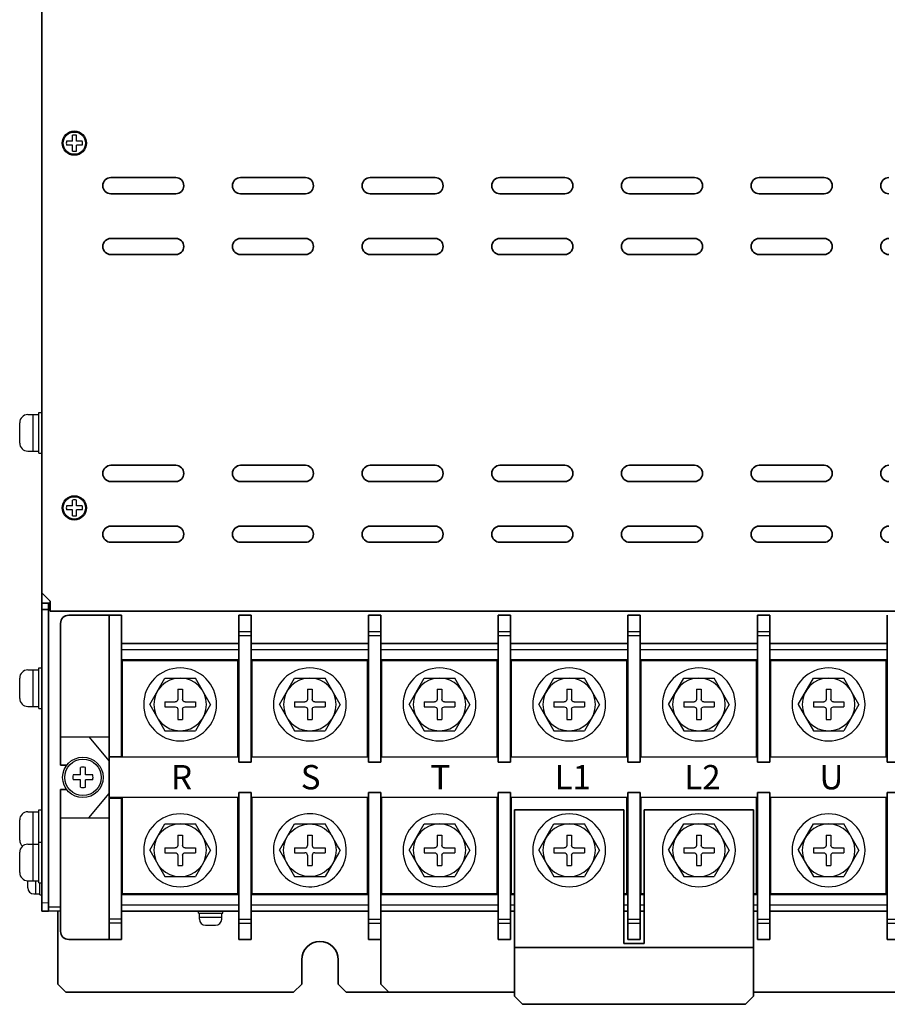
# Model space of a CAD drawing. Extents: x -640 to 1130, y 2737 to 4079.
# Drawn here: x -153 to 61, y 3123 to 3366 of the extents above; entities that cross this region are included whole.
import ezdxf

# ---------------------------------------------------------------- set-up
doc = ezdxf.new("R2010")
doc.units = 0
doc.layers.get('0').update_dxf_attribs({"linetype": 'CONTINUOUS'})
doc.styles.get("Standard").update_dxf_attribs({"font": 'isocp.shx', "bigfont": 'bigfont.shx'})

# ---------------------------------------------------------------- blocks, each defined once
blk = doc.blocks.new('APM8')
for p, q in [((-7.5, 0), (-3.75, 6.5)), ((3.75, 6.5), (-3.75, 6.5)), ((7.5, 0), (3.75, 6.5)), ((0.6, 3.75), (-0.6, 3.75)), ((-0.6, 3.75), (-0.6, 1.2)), ((0.6, 3.75), (0.6, 1.2)), ((-7.5, 0), (-3.75, -6.5)), ((-1.2, 0.6), (-3.75, 0.6)), ((-3.75, 0.6), (-3.75, -0.6)), ((3.75, 0.6), (1.2, 0.6)), ((3.75, 0.6), (3.75, -0.6)), ((7.5, 0), (3.75, -6.5)), ((-1.2, -0.6), (-3.75, -0.6)), ((-0.6, -1.2), (-0.6, -3.75)), ((0.6, -1.2), (0.6, -3.75)), ((3.75, -0.6), (1.2, -0.6)), ((0.6, -3.75), (-0.6, -3.75)), ((3.75, -6.5), (-3.75, -6.5))]:
    blk.add_line(p, q)
for radius in [9, 6.5, 6.5]:
    blk.add_circle((0, 0), radius)
for centre, start, end in [((-1.2, 1.2), 270, 0), ((1.2, 1.2), 180, 270), ((-1.2, -1.2), 0, 90), ((1.2, -1.2), 90, 180)]:
    blk.add_arc(centre, 0.6, start, end)

msp = doc.modelspace()

# ---------------------------------------------------------------- linework, layer by layer
at = {"lineweight": 35}
for p, q in [((-147.87, 3626.38), (-147.87, 3146.38)), ((-146.27, 3220.78), (-146.27, 3146.38)), ((-128.27, 3219.38), (-141.27, 3219.38)), ((-128.27, 3219.38), (-141.27, 3219.38)), ((-99.27, 3219.38), (-96.27, 3219.38)), ((-99.27, 3219.38), (-96.27, 3219.38)), ((-67.27, 3219.38), (-64.27, 3219.38)), ((-67.27, 3219.38), (-64.27, 3219.38)), ((-35.27, 3219.38), (-32.27, 3219.38)), ((-35.27, 3219.38), (-32.27, 3219.38)), ((-3.27, 3219.38), (-0.27, 3219.38)), ((-3.27, 3219.38), (-0.27, 3219.38)), ((28.73, 3219.38), (31.73, 3219.38)), ((28.73, 3219.38), (31.73, 3219.38)), ((-143.27, 3182.38), (-143.27, 3217.38)), ((-143.27, 3182.38), (-143.27, 3217.38)), ((-131.27, 3215.68), (-131.27, 3143.08)), ((-131.27, 3215.68), (-131.27, 3143.08)), ((-128.27, 3215.68), (-128.27, 3184.38)), ((-128.27, 3215.68), (-128.27, 3184.38)), ((-99.27, 3215.68), (-99.27, 3183.13)), ((-99.27, 3215.68), (-99.27, 3183.13)), ((-96.27, 3215.68), (-96.27, 3183.13)), ((-96.27, 3215.68), (-96.27, 3183.13)), ((-99.27, 3212.38), (-128.27, 3212.38)), ((-99.27, 3212.38), (-128.27, 3212.38)), ((-71.61, 3212.38), (-96.27, 3212.38)), ((-71.61, 3212.38), (-96.27, 3212.38)), ((-96.27, 3183.13), (-99.27, 3183.13)), ((-96.27, 3183.13), (-99.27, 3183.13)), ((-96.27, 3183.13), (-99.27, 3183.13)), ((-96.27, 3183.13), (-99.27, 3183.13)), ((-64.27, 3183.13), (-67.27, 3183.13)), ((-64.27, 3183.13), (-67.27, 3183.13)), ((-32.27, 3183.13), (-35.27, 3183.13)), ((-32.27, 3183.13), (-35.27, 3183.13)), ((-0.27, 3183.13), (-3.27, 3183.13)), ((-0.27, 3183.13), (-3.27, 3183.13)), ((31.73, 3183.13), (28.73, 3183.13)), ((31.73, 3183.13), (28.73, 3183.13)), ((63.73, 3183.13), (60.73, 3183.13)), ((63.73, 3183.13), (60.73, 3183.13)), ((-143.27, 3182.38), (-141.77, 3182.38)), ((-143.27, 3182.38), (-141.77, 3182.38)), ((-143.27, 3141.38), (-143.27, 3176.38)), ((-143.27, 3141.38), (-143.27, 3176.38)), ((-143.27, 3176.38), (-141.77, 3176.38)), ((-143.27, 3176.38), (-141.77, 3176.38)), ((-99.27, 3175.63), (-99.27, 3143.08)), ((-99.27, 3175.63), (-99.27, 3143.08)), ((-96.27, 3175.63), (-99.27, 3175.63)), ((-96.27, 3175.63), (-99.27, 3175.63)), ((-96.27, 3175.63), (-99.27, 3175.63)), ((-96.27, 3175.63), (-99.27, 3175.63)), ((-96.27, 3175.63), (-96.27, 3143.08)), ((-96.27, 3175.63), (-96.27, 3143.08)), ((-64.27, 3175.63), (-67.27, 3175.63)), ((-64.27, 3175.63), (-67.27, 3175.63)), ((-32.27, 3175.63), (-35.27, 3175.63)), ((-32.27, 3175.63), (-35.27, 3175.63)), ((-0.27, 3175.63), (-3.27, 3175.63)), ((-0.27, 3175.63), (-3.27, 3175.63)), ((31.73, 3175.63), (28.73, 3175.63)), ((31.73, 3175.63), (28.73, 3175.63)), ((63.73, 3175.63), (60.73, 3175.63)), ((63.73, 3175.63), (60.73, 3175.63)), ((-128.27, 3146.38), (-128.27, 3174.38)), ((-128.27, 3174.38), (-128.27, 3143.08)), ((-128.27, 3174.38), (-128.27, 3143.08)), ((-128.27, 3146.38), (-128.27, 3174.38)), ((-4.27, 3171.38), (-31.27, 3171.38)), ((-31.27, 3171.38), (-31.27, 3125.38)), ((-4.27, 3171.38), (-4.27, 3138.38)), ((27.73, 3171.38), (0.73, 3171.38)), ((0.73, 3171.38), (0.73, 3138.38)), ((27.73, 3171.38), (27.73, 3125.38)), ((-146.27, 3146.38), (-147.87, 3146.38)), ((-143.97, 3146.33), (-143.97, 3128.38)), ((-99.27, 3146.38), (-128.27, 3146.38)), ((-71.74, 3146.38), (-96.27, 3146.38)), ((-64.27, 3128.38), (-64.27, 3146.38)), ((-128.27, 3139.38), (-141.27, 3139.38)), ((-128.27, 3139.38), (-141.27, 3139.38)), ((-99.27, 3139.38), (-96.27, 3139.38)), ((-99.27, 3139.38), (-96.27, 3139.38)), ((-67.27, 3139.38), (-64.27, 3139.38)), ((-67.27, 3139.38), (-64.27, 3139.38)), ((-35.27, 3139.38), (-32.27, 3139.38)), ((-35.27, 3139.38), (-32.27, 3139.38)), ((-3.27, 3139.38), (-0.27, 3139.38)), ((-3.27, 3139.38), (-0.27, 3139.38)), ((28.73, 3139.38), (31.73, 3139.38)), ((28.73, 3139.38), (31.73, 3139.38)), ((60.73, 3139.38), (63.73, 3139.38)), ((60.73, 3139.38), (63.73, 3139.38)), ((-31.27, 3137.38), (-31.27, 3125.38)), ((27.73, 3137.38), (-31.27, 3137.38)), ((0.73, 3138.38), (-4.27, 3138.38)), ((27.73, 3137.38), (27.73, 3125.38)), ((-83.77, 3134.38), (-83.77, 3128.38)), ((-74.77, 3134.38), (-74.77, 3128.38)), ((-143.97, 3128.38), (-141.97, 3126.38)), ((-83.77, 3128.38), (-85.77, 3126.38)), ((-74.77, 3128.38), (-72.77, 3126.38)), ((-62.27, 3126.38), (-64.27, 3128.38)), ((-141.97, 3126.38), (-85.77, 3126.38)), ((-72.77, 3126.38), (-31.27, 3126.38)), ((-62.27, 3126.38), (-31.27, 3126.38)), ((-29.27, 3123.38), (-31.27, 3125.38)), ((27.73, 3125.38), (25.73, 3123.38)), ((27.73, 3126.38), (174.23, 3126.38)), ((27.73, 3126.38), (163.73, 3126.38)), ((25.73, 3123.38), (-29.27, 3123.38))]:
    msp.add_line(p, q, dxfattribs=at)
at = {"linetype": 'Continuous', "lineweight": 35}
for p, q in [((-147.87, 3447.38), (-147.87, 3224.88)), ((-114.87, 3327.38), (-130.87, 3327.38)), ((-82.87, 3327.38), (-98.87, 3327.38)), ((-50.87, 3327.38), (-66.87, 3327.38)), ((-18.87, 3327.38), (-34.87, 3327.38)), ((13.13, 3327.38), (-2.87, 3327.38)), ((45.13, 3327.38), (29.13, 3327.38)), ((-130.87, 3323.38), (-114.87, 3323.38)), ((-98.87, 3323.38), (-82.87, 3323.38)), ((-66.87, 3323.38), (-50.87, 3323.38)), ((-34.87, 3323.38), (-18.87, 3323.38)), ((-2.87, 3323.38), (13.13, 3323.38)), ((29.13, 3323.38), (45.13, 3323.38)), ((-114.87, 3312.38), (-130.87, 3312.38)), ((-82.87, 3312.38), (-98.87, 3312.38)), ((-50.87, 3312.38), (-66.87, 3312.38)), ((-18.87, 3312.38), (-34.87, 3312.38)), ((13.13, 3312.38), (-2.87, 3312.38)), ((45.13, 3312.38), (29.13, 3312.38)), ((-130.87, 3308.38), (-114.87, 3308.38)), ((-98.87, 3308.38), (-82.87, 3308.38)), ((-66.87, 3308.38), (-50.87, 3308.38)), ((-34.87, 3308.38), (-18.87, 3308.38)), ((-2.87, 3308.38), (13.13, 3308.38)), ((29.13, 3308.38), (45.13, 3308.38)), ((-114.87, 3256.38), (-130.87, 3256.38)), ((-82.87, 3256.38), (-98.87, 3256.38)), ((-50.87, 3256.38), (-66.87, 3256.38)), ((-18.87, 3256.38), (-34.87, 3256.38)), ((13.13, 3256.38), (-2.87, 3256.38)), ((45.13, 3256.38), (29.13, 3256.38)), ((-130.87, 3252.38), (-114.87, 3252.38)), ((-98.87, 3252.38), (-82.87, 3252.38)), ((-66.87, 3252.38), (-50.87, 3252.38)), ((-34.87, 3252.38), (-18.87, 3252.38)), ((-2.87, 3252.38), (13.13, 3252.38)), ((29.13, 3252.38), (45.13, 3252.38)), ((-114.87, 3241.38), (-130.87, 3241.38)), ((-82.87, 3241.38), (-98.87, 3241.38)), ((-50.87, 3241.38), (-66.87, 3241.38)), ((-18.87, 3241.38), (-34.87, 3241.38)), ((13.13, 3241.38), (-2.87, 3241.38)), ((45.13, 3241.38), (29.13, 3241.38)), ((-130.87, 3237.38), (-114.87, 3237.38)), ((-98.87, 3237.38), (-82.87, 3237.38)), ((-66.87, 3237.38), (-50.87, 3237.38)), ((-34.87, 3237.38), (-18.87, 3237.38)), ((-2.87, 3237.38), (13.13, 3237.38)), ((29.13, 3237.38), (45.13, 3237.38)), ((-147.87, 3224.88), (-145.87, 3222.88)), ((-145.87, 3222.38), (-147.87, 3222.38)), ((-147.87, 3220.78), (-147.87, 3222.38)), ((-146.27, 3220.78), (-146.27, 3222.38)), ((-145.87, 3222.88), (-145.87, 3222.38)), ((-145.87, 3220.38), (-145.87, 3222.38)), ((-146.27, 3220.78), (-147.87, 3220.78)), ((247.33, 3220.38), (-145.87, 3220.38)), ((-131.27, 3219.38), (-131.27, 3189.38)), ((-131.27, 3219.38), (-131.27, 3189.38)), ((-128.27, 3219.38), (-128.27, 3215.68)), ((-128.27, 3219.38), (-128.27, 3215.68)), ((-99.27, 3219.38), (-99.27, 3215.68)), ((-99.27, 3219.38), (-99.27, 3215.68)), ((-96.27, 3219.38), (-96.27, 3215.68)), ((-96.27, 3219.38), (-96.27, 3215.68)), ((-67.27, 3219.38), (-67.27, 3183.13)), ((-67.27, 3219.38), (-67.27, 3183.13)), ((-64.27, 3219.38), (-64.27, 3183.13)), ((-64.27, 3219.38), (-64.27, 3183.13)), ((-35.27, 3219.38), (-35.27, 3183.13)), ((-35.27, 3219.38), (-35.27, 3183.13)), ((-32.27, 3219.38), (-32.27, 3183.13)), ((-32.27, 3219.38), (-32.27, 3183.13)), ((-3.27, 3219.38), (-3.27, 3183.13)), ((-3.27, 3219.38), (-3.27, 3183.13)), ((-0.27, 3219.38), (-0.27, 3183.13)), ((-0.27, 3219.38), (-0.27, 3183.13)), ((28.73, 3219.38), (28.73, 3183.13)), ((28.73, 3219.38), (28.73, 3183.13)), ((31.73, 3219.38), (31.73, 3183.13)), ((31.73, 3219.38), (31.73, 3183.13)), ((60.73, 3219.38), (60.73, 3183.13)), ((60.73, 3219.38), (60.73, 3183.13)), ((-131.27, 3214.38), (-131.27, 3212.38)), ((-131.27, 3214.38), (-131.27, 3212.38)), ((-67.27, 3212.38), (-71.61, 3212.38)), ((-67.27, 3212.38), (-71.61, 3212.38)), ((-35.27, 3212.38), (-64.27, 3212.38)), ((-35.27, 3212.38), (-64.27, 3212.38)), ((-3.27, 3212.38), (-32.27, 3212.38)), ((-3.27, 3212.38), (-32.27, 3212.38)), ((28.73, 3212.38), (-0.27, 3212.38)), ((28.73, 3212.38), (-0.27, 3212.38)), ((28.73, 3212.38), (-0.27, 3212.38)), ((28.73, 3212.38), (-0.27, 3212.38)), ((60.73, 3212.38), (31.73, 3212.38)), ((60.73, 3212.38), (31.73, 3212.38)), ((-67.27, 3175.63), (-67.27, 3139.38)), ((-67.27, 3175.63), (-67.27, 3139.38)), ((-64.27, 3175.63), (-64.27, 3139.38)), ((-35.27, 3175.63), (-35.27, 3139.38)), ((-35.27, 3175.63), (-35.27, 3139.38)), ((-32.27, 3175.63), (-32.27, 3139.38)), ((-32.27, 3175.63), (-32.27, 3139.38)), ((-3.27, 3175.63), (-3.27, 3139.38)), ((-3.27, 3175.63), (-3.27, 3139.38)), ((-0.27, 3175.63), (-0.27, 3139.38)), ((-0.27, 3175.63), (-0.27, 3139.38)), ((28.73, 3175.63), (28.73, 3139.38)), ((28.73, 3175.63), (28.73, 3139.38)), ((31.73, 3175.63), (31.73, 3139.38)), ((31.73, 3175.63), (31.73, 3139.38)), ((60.73, 3175.63), (60.73, 3139.38)), ((60.73, 3175.63), (60.73, 3139.38)), ((-131.27, 3169.38), (-131.27, 3139.38)), ((-131.27, 3169.38), (-131.27, 3139.38)), ((-67.27, 3146.38), (-71.74, 3146.38)), ((-35.27, 3146.38), (-64.27, 3146.38)), ((-31.27, 3146.38), (-32.27, 3146.38)), ((-31.27, 3146.38), (-32.27, 3146.38)), ((-3.27, 3146.38), (-4.27, 3146.38)), ((-3.27, 3146.38), (-4.27, 3146.38)), ((0.73, 3146.38), (-0.27, 3146.38)), ((0.73, 3146.38), (-0.27, 3146.38)), ((0.73, 3146.38), (-0.27, 3146.38)), ((0.73, 3146.38), (-0.27, 3146.38)), ((28.73, 3146.38), (27.73, 3146.38)), ((28.73, 3146.38), (27.73, 3146.38)), ((28.73, 3146.38), (27.73, 3146.38)), ((28.73, 3146.38), (27.73, 3146.38)), ((60.73, 3146.38), (31.73, 3146.38)), ((60.73, 3146.38), (31.73, 3146.38)), ((-128.27, 3143.08), (-128.27, 3139.38)), ((-128.27, 3143.08), (-128.27, 3139.38)), ((-99.27, 3143.08), (-99.27, 3139.38)), ((-99.27, 3143.08), (-99.27, 3139.38)), ((-96.27, 3143.08), (-96.27, 3139.38)), ((-96.27, 3143.08), (-96.27, 3139.38))]:
    msp.add_line(p, q, dxfattribs=at)
for p, q in [((-140.37, 3336.38), (-141.81, 3336.38)), ((-140.37, 3336.38), (-140.37, 3337.81)), ((-139.37, 3336.38), (-139.37, 3337.81)), ((-137.93, 3336.38), (-139.37, 3336.38)), ((-140.37, 3335.38), (-141.81, 3335.38)), ((-140.37, 3333.94), (-140.37, 3335.38)), ((-137.93, 3335.38), (-139.37, 3335.38)), ((-139.37, 3333.94), (-139.37, 3335.38)), ((-140.37, 3246.38), (-141.81, 3246.38)), ((-140.37, 3246.38), (-140.37, 3247.81)), ((-139.37, 3246.38), (-139.37, 3247.81)), ((-137.93, 3246.38), (-139.37, 3246.38)), ((-140.37, 3245.38), (-141.81, 3245.38)), ((-140.37, 3243.94), (-140.37, 3245.38)), ((-137.93, 3245.38), (-139.37, 3245.38)), ((-139.37, 3243.94), (-139.37, 3245.38)), ((-99.27, 3215.38), (-96.27, 3215.38)), ((-99.27, 3215.38), (-96.27, 3215.38)), ((-128.27, 3184.38), (-128.27, 3212.38)), ((-128.27, 3184.38), (-128.27, 3212.38)), ((-99.27, 3214.38), (-96.27, 3214.38)), ((-99.27, 3214.38), (-96.27, 3214.38)), ((-96.27, 3183.13), (-96.27, 3212.38)), ((-96.27, 3183.13), (-96.27, 3212.38)), ((-96.27, 3183.13), (-96.27, 3212.38)), ((-96.27, 3183.13), (-96.27, 3212.38)), ((-64.27, 3183.13), (-64.27, 3212.38)), ((-64.27, 3183.13), (-64.27, 3212.38)), ((-32.27, 3183.13), (-32.27, 3212.38)), ((-32.27, 3183.13), (-32.27, 3212.38)), ((-0.27, 3183.13), (-0.27, 3212.38)), ((-0.27, 3183.13), (-0.27, 3212.38)), ((31.73, 3183.13), (31.73, 3212.38)), ((31.73, 3183.13), (31.73, 3212.38)), ((-99.27, 3210.88), (-128.27, 3210.88)), ((-99.27, 3210.88), (-128.27, 3210.88)), ((-71.1, 3210.88), (-96.27, 3210.88)), ((-71.1, 3210.88), (-96.27, 3210.88)), ((-99.27, 3208.38), (-128.27, 3208.38)), ((-111.77, 3208.38), (-128.27, 3208.38)), ((-111.77, 3208.38), (-128.27, 3208.38)), ((-99.27, 3208.38), (-128.27, 3208.38)), ((-99.52, 3208.13), (-128.02, 3208.13)), ((-99.52, 3208.13), (-128.02, 3208.13)), ((-128.02, 3184.38), (-128.02, 3208.13)), ((-128.02, 3184.38), (-128.02, 3208.13)), ((-99.52, 3184.38), (-99.52, 3208.13)), ((-99.52, 3184.38), (-99.52, 3208.13)), ((-70.4, 3208.38), (-96.27, 3208.38)), ((-70.4, 3208.38), (-96.27, 3208.38)), ((-79.77, 3208.38), (-96.27, 3208.38)), ((-79.77, 3208.38), (-96.27, 3208.38)), ((-70.34, 3208.13), (-96.02, 3208.13)), ((-70.34, 3208.13), (-96.02, 3208.13)), ((-96.02, 3184.38), (-96.02, 3208.13)), ((-96.02, 3184.38), (-96.02, 3208.13)), ((-67.52, 3208.13), (-70.34, 3208.13)), ((-67.52, 3208.13), (-70.34, 3208.13)), ((-67.52, 3184.38), (-67.52, 3208.13)), ((-67.52, 3184.38), (-67.52, 3208.13)), ((-35.52, 3208.13), (-64.02, 3208.13)), ((-35.52, 3208.13), (-64.02, 3208.13)), ((-64.02, 3184.38), (-64.02, 3208.13)), ((-64.02, 3184.38), (-64.02, 3208.13)), ((-35.52, 3184.38), (-35.52, 3208.13)), ((-35.52, 3184.38), (-35.52, 3208.13)), ((-3.52, 3208.13), (-32.02, 3208.13)), ((-3.52, 3208.13), (-32.02, 3208.13)), ((-32.02, 3184.38), (-32.02, 3208.13)), ((-32.02, 3184.38), (-32.02, 3208.13)), ((-3.52, 3184.38), (-3.52, 3208.13)), ((-3.52, 3184.38), (-3.52, 3208.13)), ((28.48, 3208.13), (-0.02, 3208.13)), ((28.48, 3208.13), (-0.02, 3208.13)), ((-0.02, 3184.38), (-0.02, 3208.13)), ((-0.02, 3184.38), (-0.02, 3208.13)), ((28.48, 3184.38), (28.48, 3208.13)), ((28.48, 3184.38), (28.48, 3208.13)), ((60.48, 3208.13), (31.98, 3208.13)), ((60.48, 3208.13), (31.98, 3208.13)), ((31.98, 3184.38), (31.98, 3208.13)), ((31.98, 3184.38), (31.98, 3208.13)), ((60.48, 3184.38), (60.48, 3208.13)), ((60.48, 3184.38), (60.48, 3208.13)), ((-64.11, 3187.89), (-64.11, 3206.89)), ((-64.11, 3187.89), (-64.11, 3206.89)), ((-143.27, 3189.38), (-131.27, 3189.38)), ((-143.27, 3189.38), (-131.27, 3189.38)), ((-136.27, 3189.38), (-131.27, 3183.38)), ((-136.27, 3189.38), (-131.27, 3183.38)), ((-131.27, 3183.38), (-131.27, 3189.38)), ((-131.27, 3183.38), (-131.27, 3189.38)), ((-131.27, 3184.53), (-128.27, 3184.53)), ((-131.27, 3184.53), (-128.27, 3184.53)), ((-99.27, 3184.38), (-131.27, 3184.38)), ((-99.27, 3184.38), (-131.27, 3184.38)), ((-114.16, 3184.35), (-131.16, 3184.35)), ((-114.16, 3184.35), (-131.16, 3184.35)), ((-67.52, 3184.38), (-96.27, 3184.38)), ((-67.52, 3184.38), (-96.27, 3184.38)), ((-138.39, 3180), (-138.39, 3181.8)), ((-137.14, 3180), (-137.14, 3181.8)), ((-138.39, 3180), (-140.19, 3180)), ((-138.39, 3178.75), (-140.19, 3178.75)), ((-138.39, 3176.96), (-138.39, 3178.75)), ((-135.35, 3180), (-137.14, 3180)), ((-135.35, 3178.75), (-137.14, 3178.75)), ((-137.14, 3176.96), (-137.14, 3178.75)), ((-96.27, 3146.38), (-96.27, 3175.63)), ((-96.27, 3146.38), (-96.27, 3175.63)), ((-96.27, 3146.38), (-96.27, 3175.63)), ((-96.27, 3146.38), (-96.27, 3175.63)), ((-64.27, 3146.38), (-64.27, 3175.63)), ((-64.27, 3146.38), (-64.27, 3175.63)), ((-32.27, 3146.38), (-32.27, 3175.63)), ((-32.27, 3146.38), (-32.27, 3175.63)), ((-0.27, 3146.38), (-0.27, 3175.63)), ((-0.27, 3146.38), (-0.27, 3175.63)), ((31.73, 3146.38), (31.73, 3175.63)), ((31.73, 3146.38), (31.73, 3175.63)), ((-136.27, 3169.38), (-131.27, 3175.38)), ((-136.27, 3169.38), (-131.27, 3175.38)), ((-131.27, 3175.38), (-131.27, 3169.38)), ((-131.27, 3175.38), (-131.27, 3169.38)), ((-99.27, 3174.38), (-131.27, 3174.38)), ((-99.27, 3174.38), (-131.27, 3174.38)), ((-131.27, 3174.23), (-128.27, 3174.23)), ((-131.27, 3174.23), (-128.27, 3174.23)), ((-128.02, 3150.63), (-128.02, 3174.38)), ((-128.02, 3150.63), (-128.02, 3174.38)), ((-99.52, 3150.63), (-99.52, 3174.38)), ((-99.52, 3150.63), (-99.52, 3174.38)), ((-74.97, 3174.38), (-96.27, 3174.38)), ((-74.97, 3174.38), (-96.27, 3174.38)), ((-96.02, 3150.63), (-96.02, 3174.38)), ((-96.02, 3150.63), (-96.02, 3174.38)), ((-67.52, 3150.63), (-67.52, 3174.38)), ((-67.52, 3150.63), (-67.52, 3174.38)), ((-64.02, 3150.63), (-64.02, 3174.38)), ((-64.02, 3150.63), (-64.02, 3174.38)), ((-35.52, 3150.63), (-35.52, 3174.38)), ((-35.52, 3150.63), (-35.52, 3174.38)), ((-32.02, 3150.63), (-32.02, 3174.38)), ((-32.02, 3150.63), (-32.02, 3174.38)), ((-3.52, 3150.63), (-3.52, 3174.38)), ((-3.52, 3150.63), (-3.52, 3174.38)), ((-0.02, 3150.63), (-0.02, 3174.38)), ((-0.02, 3150.63), (-0.02, 3174.38)), ((28.48, 3150.63), (28.48, 3174.38)), ((28.48, 3150.63), (28.48, 3174.38)), ((31.98, 3150.63), (31.98, 3174.38)), ((31.98, 3150.63), (31.98, 3174.38)), ((60.48, 3150.63), (60.48, 3174.38)), ((60.48, 3150.63), (60.48, 3174.38)), ((-143.27, 3169.38), (-131.27, 3169.38)), ((-143.27, 3169.38), (-131.27, 3169.38)), ((-89.27, 3161.38), (-85.52, 3167.88)), ((-89.27, 3161.38), (-85.52, 3167.88)), ((-85.52, 3167.88), (-78.02, 3167.88)), ((-85.52, 3167.88), (-78.02, 3167.88)), ((-74.91, 3162.49), (-78.02, 3167.88)), ((-74.91, 3162.49), (-78.02, 3167.88)), ((-82.37, 3165.13), (-82.37, 3162.58)), ((-82.37, 3165.13), (-81.17, 3165.13)), ((-82.37, 3165.13), (-82.37, 3162.58)), ((-82.37, 3165.13), (-81.17, 3165.13)), ((-81.17, 3165.13), (-81.17, 3162.58)), ((-81.17, 3165.13), (-81.17, 3162.58)), ((-89.27, 3161.38), (-85.52, 3154.88)), ((-89.27, 3161.38), (-85.52, 3154.88)), ((-85.52, 3161.98), (-85.52, 3160.78)), ((-85.52, 3161.98), (-82.97, 3161.98)), ((-85.52, 3161.98), (-82.97, 3161.98)), ((-85.52, 3161.98), (-85.52, 3160.78)), ((-80.57, 3161.98), (-78.02, 3161.98)), ((-80.57, 3161.98), (-78.02, 3161.98)), ((-78.02, 3161.98), (-78.02, 3160.78)), ((-78.02, 3161.98), (-78.02, 3160.78)), ((-74.27, 3161.38), (-74.91, 3162.49)), ((-74.27, 3161.38), (-74.91, 3162.49)), ((-74.27, 3161.38), (-74.63, 3160.75)), ((-74.27, 3161.38), (-74.63, 3160.75)), ((-85.52, 3160.78), (-82.97, 3160.78)), ((-85.52, 3160.78), (-82.97, 3160.78)), ((-82.37, 3160.18), (-82.37, 3157.63)), ((-82.37, 3160.18), (-82.37, 3157.63)), ((-81.17, 3160.18), (-81.17, 3157.63)), ((-81.17, 3160.18), (-81.17, 3157.63)), ((-80.57, 3160.78), (-78.02, 3160.78)), ((-80.57, 3160.78), (-78.02, 3160.78)), ((-74.63, 3160.75), (-78.02, 3154.88)), ((-74.63, 3160.75), (-78.02, 3154.88)), ((-82.37, 3157.63), (-81.17, 3157.63)), ((-82.37, 3157.63), (-81.17, 3157.63)), ((-85.52, 3154.88), (-78.02, 3154.88)), ((-85.52, 3154.88), (-78.02, 3154.88)), ((-99.27, 3150.38), (-128.27, 3150.38)), ((-99.27, 3150.38), (-128.27, 3150.38)), ((-99.52, 3150.63), (-128.02, 3150.63)), ((-99.52, 3150.63), (-128.02, 3150.63)), ((-72.61, 3150.38), (-96.27, 3150.38)), ((-72.61, 3150.38), (-96.27, 3150.38)), ((-72.66, 3150.63), (-96.02, 3150.63)), ((-72.66, 3150.63), (-96.02, 3150.63)), ((-67.52, 3150.63), (-72.66, 3150.63)), ((-67.52, 3150.63), (-72.66, 3150.63)), ((-35.52, 3150.63), (-64.02, 3150.63)), ((-35.52, 3150.63), (-64.02, 3150.63)), ((-31.27, 3150.63), (-32.02, 3150.63)), ((-31.27, 3150.63), (-32.02, 3150.63)), ((-3.52, 3150.63), (-4.27, 3150.63)), ((-3.52, 3150.63), (-4.27, 3150.63)), ((0.73, 3150.63), (-0.02, 3150.63)), ((0.73, 3150.63), (-0.02, 3150.63)), ((28.48, 3150.63), (27.73, 3150.63)), ((28.48, 3150.63), (27.73, 3150.63)), ((60.48, 3150.63), (31.98, 3150.63)), ((60.48, 3150.63), (31.98, 3150.63)), ((-99.27, 3147.88), (-128.27, 3147.88)), ((-99.27, 3147.88), (-128.27, 3147.88)), ((-72.09, 3147.88), (-96.27, 3147.88)), ((-72.09, 3147.88), (-96.27, 3147.88)), ((-128.27, 3144.38), (-131.27, 3144.38)), ((-131.27, 3144.38), (-131.27, 3143.38)), ((-131.27, 3144.38), (-131.27, 3143.38)), ((-128.27, 3144.38), (-131.27, 3144.38)), ((-99.27, 3146.38), (-128.27, 3146.38)), ((-99.27, 3144.38), (-96.27, 3144.38)), ((-99.27, 3144.38), (-96.27, 3144.38)), ((-71.74, 3146.38), (-96.27, 3146.38)), ((-128.27, 3143.38), (-131.27, 3143.38)), ((-128.27, 3143.38), (-131.27, 3143.38)), ((-99.27, 3143.38), (-96.27, 3143.38)), ((-99.27, 3143.38), (-96.27, 3143.38)), ((-29.27, 3123.38), (-31.27, 3125.38)), ((27.73, 3125.38), (25.73, 3123.38)), ((25.73, 3123.38), (-29.27, 3123.38))]:
    msp.add_line(p, q)
at = {"linetype": 'Continuous'}
for p, q in [((-151.37, 3268.88), (-148.67, 3268.88)), ((-150.07, 3259.88), (-150.07, 3268.88)), ((-148.67, 3259.38), (-148.67, 3269.38)), ((-148.67, 3269.38), (-147.87, 3269.38)), ((-147.87, 3259.38), (-147.87, 3269.38)), ((-153.37, 3261.88), (-153.37, 3266.88)), ((-151.37, 3259.88), (-148.67, 3259.88)), ((-148.67, 3259.38), (-147.87, 3259.38)), ((-67.27, 3215.38), (-64.27, 3215.38)), ((-67.27, 3215.38), (-64.27, 3215.38)), ((-35.27, 3215.38), (-32.27, 3215.38)), ((-35.27, 3215.38), (-32.27, 3215.38)), ((-3.27, 3215.38), (-0.27, 3215.38)), ((-3.27, 3215.38), (-0.27, 3215.38)), ((28.73, 3215.38), (31.73, 3215.38)), ((28.73, 3215.38), (31.73, 3215.38)), ((-131.27, 3212.38), (-131.27, 3189.38)), ((-131.27, 3212.38), (-131.27, 3189.38)), ((-67.27, 3214.38), (-64.27, 3214.38)), ((-67.27, 3214.38), (-64.27, 3214.38)), ((-35.27, 3214.38), (-32.27, 3214.38)), ((-35.27, 3214.38), (-32.27, 3214.38)), ((-3.27, 3214.38), (-0.27, 3214.38)), ((-3.27, 3214.38), (-0.27, 3214.38)), ((28.73, 3214.38), (31.73, 3214.38)), ((28.73, 3214.38), (31.73, 3214.38)), ((-67.27, 3210.88), (-71.1, 3210.88)), ((-67.27, 3210.88), (-71.1, 3210.88)), ((-35.27, 3210.88), (-64.27, 3210.88)), ((-35.27, 3210.88), (-64.27, 3210.88)), ((-3.27, 3210.88), (-32.27, 3210.88)), ((-3.27, 3210.88), (-32.27, 3210.88)), ((28.73, 3210.88), (-0.27, 3210.88)), ((28.73, 3210.88), (-0.27, 3210.88)), ((28.73, 3210.88), (-0.27, 3210.88)), ((28.73, 3210.88), (-0.27, 3210.88)), ((60.73, 3210.88), (31.73, 3210.88)), ((60.73, 3210.88), (31.73, 3210.88)), ((-67.27, 3208.38), (-70.4, 3208.38)), ((-67.27, 3208.38), (-70.4, 3208.38)), ((-35.27, 3208.38), (-64.27, 3208.38)), ((-35.27, 3208.38), (-64.27, 3208.38)), ((-47.77, 3208.38), (-64.27, 3208.38)), ((-47.77, 3208.38), (-64.27, 3208.38)), ((-3.27, 3208.38), (-32.27, 3208.38)), ((-3.27, 3208.38), (-32.27, 3208.38)), ((-3.27, 3208.38), (-32.27, 3208.38)), ((-3.27, 3208.38), (-32.27, 3208.38)), ((28.73, 3208.38), (-0.27, 3208.38)), ((28.73, 3208.38), (-0.27, 3208.38)), ((16.23, 3208.38), (-0.27, 3208.38)), ((16.23, 3208.38), (-0.27, 3208.38)), ((28.73, 3208.38), (-0.27, 3208.38)), ((28.73, 3208.38), (-0.27, 3208.38)), ((28.73, 3208.38), (-0.27, 3208.38)), ((28.73, 3208.38), (-0.27, 3208.38)), ((60.73, 3208.38), (31.73, 3208.38)), ((60.73, 3208.38), (31.73, 3208.38)), ((60.73, 3208.38), (31.73, 3208.38)), ((60.73, 3208.38), (31.73, 3208.38)), ((-151.37, 3205.88), (-148.67, 3205.88)), ((-150.07, 3196.88), (-150.07, 3205.88)), ((-148.67, 3196.38), (-148.67, 3206.38)), ((-148.67, 3206.38), (-147.87, 3206.38)), ((-147.87, 3196.38), (-147.87, 3206.38)), ((-153.37, 3198.88), (-153.37, 3203.88)), ((-151.37, 3196.88), (-148.67, 3196.88)), ((-148.67, 3196.38), (-147.87, 3196.38)), ((-131.27, 3183.38), (-131.27, 3175.38)), ((-131.27, 3183.38), (-131.27, 3175.38)), ((-35.27, 3184.38), (-64.27, 3184.38)), ((-35.27, 3184.38), (-64.27, 3184.38)), ((-3.27, 3184.38), (-32.27, 3184.38)), ((-3.27, 3184.38), (-32.27, 3184.38)), ((28.73, 3184.38), (-0.27, 3184.38)), ((28.73, 3184.38), (-0.27, 3184.38)), ((28.73, 3184.38), (-0.27, 3184.38)), ((28.73, 3184.38), (-0.27, 3184.38)), ((60.73, 3184.38), (31.73, 3184.38)), ((60.73, 3184.38), (31.73, 3184.38)), ((-64.27, 3175.63), (-64.27, 3139.38)), ((-67.27, 3174.38), (-74.97, 3174.38)), ((-67.27, 3174.38), (-74.97, 3174.38)), ((-35.27, 3174.38), (-64.27, 3174.38)), ((-35.27, 3174.38), (-64.27, 3174.38)), ((-3.27, 3174.38), (-32.27, 3174.38)), ((-3.27, 3174.38), (-32.27, 3174.38)), ((28.73, 3174.38), (-0.27, 3174.38)), ((28.73, 3174.38), (-0.27, 3174.38)), ((28.73, 3174.38), (-0.27, 3174.38)), ((28.73, 3174.38), (-0.27, 3174.38)), ((60.73, 3174.38), (31.73, 3174.38)), ((60.73, 3174.38), (31.73, 3174.38)), ((-151.37, 3170.88), (-148.67, 3170.88)), ((-150.07, 3162.88), (-150.07, 3170.88)), ((-148.67, 3163.38), (-148.67, 3171.38)), ((-148.67, 3171.38), (-147.87, 3171.38)), ((-147.87, 3161.38), (-147.87, 3171.38)), ((-153.37, 3163.88), (-153.37, 3168.88)), ((-131.27, 3169.38), (-131.27, 3146.38)), ((-131.27, 3169.38), (-131.27, 3146.38)), ((-151.37, 3162.88), (-148.67, 3162.88)), ((-150.07, 3153.88), (-150.07, 3162.88)), ((-148.67, 3153.38), (-148.67, 3163.38)), ((-148.67, 3163.38), (-147.87, 3163.38)), ((-147.87, 3153.38), (-147.87, 3163.38)), ((-153.37, 3155.88), (-153.37, 3160.88)), ((-147.87, 3150.38), (-147.87, 3156.38)), ((-151.37, 3152.13), (-151.37, 3153.88)), ((-151.37, 3153.88), (-148.67, 3153.88)), ((-149.37, 3150.63), (-149.37, 3153.88)), ((-148.67, 3153.38), (-147.87, 3153.38)), ((-148.37, 3150.38), (-148.37, 3153.38)), ((-149.87, 3150.63), (-148.37, 3150.63)), ((-148.37, 3150.38), (-147.87, 3150.38)), ((-67.27, 3150.38), (-72.61, 3150.38)), ((-67.27, 3150.38), (-72.61, 3150.38)), ((-35.27, 3150.38), (-64.27, 3150.38)), ((-35.27, 3150.38), (-64.27, 3150.38)), ((-31.27, 3150.38), (-32.27, 3150.38)), ((-31.27, 3150.38), (-32.27, 3150.38)), ((-3.27, 3150.38), (-4.27, 3150.38)), ((-3.27, 3150.38), (-4.27, 3150.38)), ((0.73, 3150.38), (-0.27, 3150.38)), ((0.73, 3150.38), (-0.27, 3150.38)), ((0.73, 3150.38), (-0.27, 3150.38)), ((0.73, 3150.38), (-0.27, 3150.38)), ((28.73, 3150.38), (27.73, 3150.38)), ((28.73, 3150.38), (27.73, 3150.38)), ((28.73, 3150.38), (27.73, 3150.38)), ((28.73, 3150.38), (27.73, 3150.38)), ((60.73, 3150.38), (31.73, 3150.38)), ((60.73, 3150.38), (31.73, 3150.38)), ((-67.27, 3147.88), (-72.09, 3147.88)), ((-67.27, 3147.88), (-72.09, 3147.88)), ((-35.27, 3147.88), (-64.27, 3147.88)), ((-35.27, 3147.88), (-64.27, 3147.88)), ((-31.27, 3147.88), (-32.27, 3147.88)), ((-31.27, 3147.88), (-32.27, 3147.88)), ((-3.27, 3147.88), (-4.27, 3147.88)), ((-3.27, 3147.88), (-4.27, 3147.88)), ((0.73, 3147.88), (-0.27, 3147.88)), ((0.73, 3147.88), (-0.27, 3147.88)), ((0.73, 3147.88), (-0.27, 3147.88)), ((0.73, 3147.88), (-0.27, 3147.88)), ((28.73, 3147.88), (27.73, 3147.88)), ((28.73, 3147.88), (27.73, 3147.88)), ((28.73, 3147.88), (27.73, 3147.88)), ((28.73, 3147.88), (27.73, 3147.88)), ((60.73, 3147.88), (31.73, 3147.88)), ((60.73, 3147.88), (31.73, 3147.88)), ((-109.27, 3145.88), (-109.27, 3146.38)), ((-109.27, 3146.38), (-103.27, 3146.38)), ((-109.27, 3145.88), (-103.27, 3145.88)), ((-109.02, 3144.38), (-109.02, 3145.88)), ((-109.02, 3144.88), (-103.52, 3144.88)), ((-103.52, 3144.38), (-103.52, 3145.88)), ((-103.27, 3145.88), (-103.27, 3146.38)), ((-67.27, 3146.38), (-71.74, 3146.38)), ((-67.27, 3144.38), (-64.27, 3144.38)), ((-67.27, 3144.38), (-64.27, 3144.38)), ((-35.27, 3146.38), (-64.27, 3146.38)), ((-35.27, 3144.38), (-32.27, 3144.38)), ((-35.27, 3144.38), (-32.27, 3144.38)), ((-3.27, 3144.38), (-0.27, 3144.38)), ((-3.27, 3144.38), (-0.27, 3144.38)), ((28.73, 3144.38), (31.73, 3144.38)), ((28.73, 3144.38), (31.73, 3144.38)), ((60.73, 3144.38), (63.73, 3144.38)), ((60.73, 3144.38), (63.73, 3144.38)), ((-107.52, 3142.88), (-105.02, 3142.88)), ((-67.27, 3143.38), (-64.27, 3143.38)), ((-67.27, 3143.38), (-64.27, 3143.38)), ((-35.27, 3143.38), (-32.27, 3143.38)), ((-35.27, 3143.38), (-32.27, 3143.38)), ((-3.27, 3143.38), (-0.27, 3143.38)), ((-3.27, 3143.38), (-0.27, 3143.38)), ((28.73, 3143.38), (31.73, 3143.38)), ((28.73, 3143.38), (31.73, 3143.38)), ((60.73, 3143.38), (63.73, 3143.38)), ((60.73, 3143.38), (63.73, 3143.38))]:
    msp.add_line(p, q, dxfattribs=at)
at = {"linetype": 'Continuous', "lineweight": 15}
msp.add_line((-146.27, 3148.38), (-147.87, 3148.38), dxfattribs=at)
at = {"linetype": 'Continuous', "lineweight": 30}
for p, q in [((-143.27, 3147.38), (-146.27, 3147.38)), ((-143.27, 3146.38), (-146.27, 3146.38))]:
    msp.add_line(p, q, dxfattribs=at)
for centre, radius in [((-139.87, 3335.88), 3), ((-139.87, 3335.88), 2.75), ((-139.87, 3245.88), 3), ((-139.87, 3245.88), 2.75), ((-137.77, 3179.38), 4.5), ((-81.77, 3161.38), 6.5), ((-81.77, 3161.38), 6.5), ((-81.77, 3161.38), 6.5), ((-81.77, 3161.38), 6.5)]:
    msp.add_circle(centre, radius)
at = {"ltscale": 3}
msp.add_circle((-137.77, 3179.38), 5, dxfattribs=at)
for centre, radius, start, end in [((-139.87, 3335.88), 2, 165.5225, 194.4775), ((-139.87, 3335.88), 2, 75.5225, 104.4775), ((-139.87, 3335.88), 2, 345.5225, 14.4775), ((-139.87, 3335.88), 2, 255.5225, 284.4775), ((-139.87, 3245.88), 2, 165.5225, 194.4775), ((-139.87, 3245.88), 2, 75.5225, 104.4775), ((-139.87, 3245.88), 2, 345.5225, 14.4775), ((-139.87, 3245.88), 2, 255.5225, 284.4775), ((-137.77, 3179.38), 2.5, 75.5225, 104.4775), ((-137.77, 3179.38), 2.5, 165.5225, 194.4775), ((-137.77, 3179.38), 2.5, 345.5225, 14.4775), ((-137.77, 3179.38), 2.5, 255.5225, 284.4775), ((-81.77, 3161.38), 9, 45.2735, 330.6431), ((-81.77, 3161.38), 9, 45.2735, 330.6431), ((-81.77, 3161.38), 9, 330.6431, 45.2735), ((-81.77, 3161.38), 9, 330.6431, 45.2735), ((-82.97, 3162.58), 0.6, 270, 0), ((-82.97, 3162.58), 0.6, 270, 0), ((-80.57, 3162.58), 0.6, 180, 270), ((-80.57, 3162.58), 0.6, 180, 270), ((-82.97, 3160.18), 0.6, 0, 90), ((-82.97, 3160.18), 0.6, 0, 90), ((-80.57, 3160.18), 0.6, 90, 180), ((-80.57, 3160.18), 0.6, 90, 180)]:
    msp.add_arc(centre, radius, start, end)
at = {"linetype": 'Continuous', "lineweight": 35}
for centre, start, end in [((-130.87, 3325.38), 90, 270), ((-114.87, 3325.38), 270, 90), ((-98.87, 3325.38), 90, 270), ((-82.87, 3325.38), 270, 90), ((-66.87, 3325.38), 90, 270), ((-50.87, 3325.38), 270, 90), ((-34.87, 3325.38), 90, 270), ((-18.87, 3325.38), 270, 90), ((-2.87, 3325.38), 90, 270), ((13.13, 3325.38), 270, 90), ((29.13, 3325.38), 90, 270), ((45.13, 3325.38), 270, 90), ((61.13, 3325.38), 90, 270), ((-130.87, 3310.38), 90, 270), ((-114.87, 3310.38), 270, 90), ((-98.87, 3310.38), 90, 270), ((-82.87, 3310.38), 270, 90), ((-66.87, 3310.38), 90, 270), ((-50.87, 3310.38), 270, 90), ((-34.87, 3310.38), 90, 270), ((-18.87, 3310.38), 270, 90), ((-2.87, 3310.38), 90, 270), ((13.13, 3310.38), 270, 90), ((29.13, 3310.38), 90, 270), ((45.13, 3310.38), 270, 90), ((61.13, 3310.38), 90, 270), ((-130.87, 3254.38), 90, 270), ((-114.87, 3254.38), 270, 90), ((-98.87, 3254.38), 90, 270), ((-82.87, 3254.38), 270, 90), ((-66.87, 3254.38), 90, 270), ((-50.87, 3254.38), 270, 90), ((-34.87, 3254.38), 90, 270), ((-18.87, 3254.38), 270, 90), ((-2.87, 3254.38), 90, 270), ((13.13, 3254.38), 270, 90), ((29.13, 3254.38), 90, 270), ((45.13, 3254.38), 270, 90), ((61.13, 3254.38), 90, 270), ((-130.87, 3239.38), 90, 270), ((-114.87, 3239.38), 270, 90), ((-98.87, 3239.38), 90, 270), ((-82.87, 3239.38), 270, 90), ((-66.87, 3239.38), 90, 270), ((-50.87, 3239.38), 270, 90), ((-34.87, 3239.38), 90, 270), ((-18.87, 3239.38), 270, 90), ((-2.87, 3239.38), 90, 270), ((13.13, 3239.38), 270, 90), ((29.13, 3239.38), 90, 270), ((45.13, 3239.38), 270, 90), ((61.13, 3239.38), 90, 270)]:
    msp.add_arc(centre, 2, start, end, dxfattribs=at)
at = {"linetype": 'Continuous'}
for centre, radius, start, end in [((-151.37, 3266.88), 2, 90, 180), ((-151.37, 3261.88), 2, 180, 270), ((-151.37, 3203.88), 2, 90, 180), ((-151.37, 3198.88), 2, 180, 270), ((-151.37, 3168.88), 2, 90, 180), ((-151.37, 3163.88), 2, 180, 228.5904), ((-151.37, 3160.88), 2, 90, 180), ((-151.37, 3155.88), 2, 180, 270), ((-149.87, 3152.13), 1.5, 180, 270), ((-107.52, 3144.38), 1.5, 180, 270), ((-105.02, 3144.38), 1.5, 270, 0)]:
    msp.add_arc(centre, radius, start, end, dxfattribs=at)
at = {"lineweight": 35}
for centre, radius, start, end in [((-141.27, 3217.38), 2, 90, 180), ((-141.27, 3217.38), 2, 90, 180), ((-141.27, 3141.38), 2, 180, 270), ((-141.27, 3141.38), 2, 180, 270), ((-79.27, 3134.38), 4.5, 0, 180)]:
    msp.add_arc(centre, radius, start, end, dxfattribs=at)

# ---------------------------------------------------------------- block references
at = {"xscale": -1}
for p in [(-113.77, 3197.38), (-113.77, 3197.38), (-81.77, 3197.38), (-81.77, 3197.38), (-49.77, 3197.38), (-49.77, 3197.38), (-17.77, 3197.38), (-17.77, 3197.38), (14.23, 3197.38), (14.23, 3197.38), (46.23, 3197.38), (46.23, 3197.38), (-113.77, 3161.38), (-113.77, 3161.38), (-49.77, 3161.38), (-49.77, 3161.38), (-17.77, 3161.38), (-17.77, 3161.38), (14.23, 3161.38), (14.23, 3161.38), (46.23, 3161.38), (46.23, 3161.38)]:
    msp.add_blockref('APM8', p, dxfattribs=at)

# ---------------------------------------------------------------- texts
at = {"char_height": 6, "attachment_point": 1}
for s, insert in [('{\\fＭＳ Ｐゴシック|b0|i0|c128|p50;R}', (-116.01, 3182.42)), ('{\\fＭＳ Ｐゴシック|b0|i0|c128|p50;R}', (-116.01, 3182.42)), ('{\\fＭＳ Ｐゴシック|b0|i0|c128|p50;S}', (-84.01, 3182.42)), ('{\\fＭＳ Ｐゴシック|b0|i0|c128|p50;S}', (-84.01, 3182.42)), ('{\\fＭＳ Ｐゴシック|b0|i0|c128|p50;T}', (-52.01, 3182.42)), ('{\\fＭＳ Ｐゴシック|b0|i0|c128|p50;T}', (-52.01, 3182.42)), ('{\\fＭＳ Ｐゴシック|b0|i0|c128|p50;L1}', (-21.39, 3182.42)), ('{\\fＭＳ Ｐゴシック|b0|i0|c128|p50;L1}', (-21.39, 3182.42)), ('{\\fＭＳ Ｐゴシック|b0|i0|c128|p50;L2}', (10.61, 3182.42)), ('{\\fＭＳ Ｐゴシック|b0|i0|c128|p50;L2}', (10.61, 3182.42)), ('{\\fＭＳ Ｐゴシック|b0|i0|c128|p50;U}', (43.99, 3182.42)), ('{\\fＭＳ Ｐゴシック|b0|i0|c128|p50;U}', (43.99, 3182.42))]:
    msp.add_mtext(s, dxfattribs=dict(at, insert=insert))

doc.saveas('drawing.dxf')
